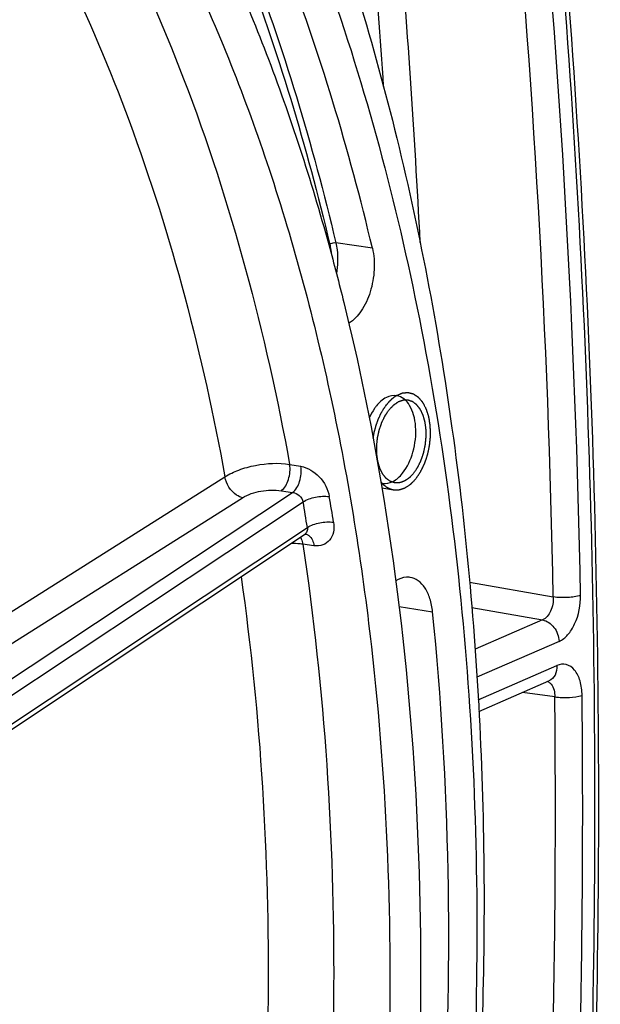
# Model space of a CAD drawing. Units: millimetres. Extents: x 0 to 594, y 0 to 420.
# Drawn here: x 314 to 320, y 64 to 74 of the extents above; entities that cross this region are included whole.
import ezdxf

# ---------------------------------------------------------------- set-up
doc = ezdxf.new("R2010")
doc.units = ezdxf.units.MM
doc.header["$LTSCALE"] = 32.67
doc.layers.get('0').update_dxf_attribs({"linetype": 'CONTINUOUS'})
doc.layers.add('SOLIDES', color=7, linetype='CONTINUOUS')

msp = doc.modelspace()

# ---------------------------------------------------------------- linework, layer by layer
at = {"color": 9, "linetype": 'CONTINUOUS'}
for p, q in [((318.037545, 71.879874), (317.665769, 71.936125)), ((318.307695, 68.242192), (318.648647, 68.189399))]:
    msp.add_line(p, q, dxfattribs=at)
at = {"color": 2, "linetype": 'CONTINUOUS'}
msp.add_line((318.250981, 69.424778), (318.13484, 69.443825), dxfattribs=at)
at = {"color": 7, "linetype": 'CONTINUOUS'}
msp.add_arc((318.162348, 69.641266), 0.150599, 256.1210416, 261.2939321, dxfattribs=at)
for points, knots in [([(314.874174, 80.510585), (315.949733, 79.12055), (317.228369, 76.647931), (318.329057, 73.048949), (318.903576, 70.013828), (319.187644, 66.801164), (319.174337, 62.335783), (318.575259, 57.836772), (317.422836, 53.477998), (316.302017, 50.36922), (314.945843, 47.480177), (313.379217, 44.868257), (311.629583, 42.585368), (309.724372, 40.677171), (307.69289, 39.185658), (306.229524, 38.475312), (305.495009, 38.212807)], [0, 0, 0, 0, 0.10980561, 0.1706572, 0.23503332, 0.30235592, 0.37186609, 0.51372547, 0.58428318, 0.6532899, 0.71989148, 0.78337152, 0.84321098, 0.89915303, 0.95126781, 1, 1, 1, 1]), ([(309.530965, 80.495183), (310.065352, 80.419231), (311.137886, 80.128234), (312.632056, 79.302309), (313.992001, 78.110079), (315.193463, 76.581484), (316.217806, 74.748506), (317.048075, 72.64675), (317.669815, 70.316705), (317.931488, 68.679781), (318.027499, 67.835018)], [0, 0, 0, 0, 0.0992125, 0.20189049, 0.31122809, 0.42941249, 0.55756272, 0.69585891, 0.84372484, 1, 1, 1, 1]), ([(314.205114, 78.466696), (314.993045, 77.619914), (316.003284, 76.098744), (317.006324, 73.83227), (317.414408, 72.572758), (317.594673, 71.916814)], [0, 0, 0, 0, 0.46687058, 0.72542209, 1, 1, 1, 1]), ([(318.037545, 71.879874), (317.801347, 72.8784), (317.23294, 74.770392), (316.39663, 76.564151), (315.922427, 77.37961)], [0, 0, 0, 0, 0.52101331, 1, 1, 1, 1]), ([(317.607314, 74.524726), (318.003409, 73.393598), (318.634001, 70.979876), (319.105708, 67.166932), (319.12721, 63.141645), (318.69751, 59.042093), (317.831486, 55.007951), (316.558436, 51.176782), (314.922298, 47.679967), (313.57134, 45.565479), (312.842449, 44.603732)], [0, 0, 0, 0, 0.11468457, 0.23773088, 0.36678913, 0.49903586, 0.63141525, 0.76086205, 0.88452386, 1, 1, 1, 1]), ([(317.594673, 71.916814), (317.648411, 71.721276), (317.857098, 70.91974), (318.023566, 70.107344), (318.127471, 69.490619)], [0, 0, 0, 0, 0.24485181, 1, 1, 1, 1]), ([(318.037545, 71.879874), (318.054212, 71.809412), (318.06433, 71.658512), (318.025145, 71.439649), (317.93995, 71.248938), (317.849011, 71.148972), (317.79861, 71.118146)], [0, 0, 0, 0, 0.25916066, 0.53309336, 0.78853864, 1, 1, 1, 1]), ([(318.285618, 70.383106), (318.250457, 70.389258), (318.166367, 70.371539), (318.106835, 70.314794), (318.079236, 70.280636)], [0, 0, 0, 0, 0.44837999, 1, 1, 1, 1]), ([(318.342772, 69.59539), (318.393241, 69.657855), (318.463959, 69.814606), (318.487198, 70.023545), (318.461515, 70.183929), (318.422034, 70.281873), (318.363685, 70.353656), (318.311139, 70.37864), (318.285618, 70.383106)], [0, 0, 0, 0, 0.27014427, 0.5613375, 0.69536911, 0.8130465, 0.91284526, 1, 1, 1, 1]), ([(318.079236, 70.280636), (318.072115, 70.271821), (318.043483, 70.23337), (318.02052, 70.190855), (318.005822, 70.157363)], [0, 0, 0, 0, 0.23654258, 1, 1, 1, 1]), ([(318.455986, 69.595537), (318.459331, 69.600433), (318.466022, 69.610226), (318.474386, 69.622466), (318.481077, 69.632259), (318.485259, 69.638379), (318.488604, 69.643276), (318.491114, 69.646946), (318.493201, 69.650013), (318.494672, 69.652144), (318.495496, 69.653386), (318.496159, 69.654247), (318.496653, 69.655379), (318.497371, 69.656794), (318.498599, 69.659315), (318.500368, 69.662892), (318.502485, 69.667194), (318.50531, 69.672928), (318.50884, 69.680095), (318.513076, 69.688696), (318.517312, 69.697297), (318.520842, 69.704464), (318.523666, 69.710199), (318.525786, 69.714498), (318.527546, 69.718086), (318.52879, 69.720586), (318.529482, 69.722033), (318.530055, 69.723066), (318.530423, 69.7243), (318.530986, 69.725874), (318.531938, 69.728662), (318.533315, 69.732628), (318.53496, 69.737395), (318.537156, 69.743747), (318.539899, 69.751689), (318.543192, 69.761219), (318.546485, 69.770749), (318.54923, 69.77869), (318.551424, 69.785043), (318.553073, 69.789807), (318.554439, 69.793782), (318.555409, 69.796554), (318.555943, 69.798154), (318.556401, 69.799311), (318.556636, 69.80063), (318.557027, 69.802332), (318.557675, 69.805337), (318.558619, 69.809616), (318.559744, 69.814756), (318.561247, 69.821608), (318.563125, 69.830174), (318.565379, 69.840453), (318.567632, 69.850731), (318.56951, 69.859297), (318.571012, 69.866149), (318.572141, 69.871289), (318.573074, 69.875572), (318.573742, 69.87857), (318.5741, 69.880283), (318.574436, 69.881568), (318.574513, 69.882852), (318.574706, 69.884565), (318.575001, 69.887562), (318.575444, 69.891844), (318.575967, 69.896982), (318.576668, 69.903834), (318.577542, 69.912397), (318.578592, 69.922674), (318.579641, 69.932951), (318.580516, 69.941515), (318.581215, 69.948366), (318.581742, 69.953504), (318.582173, 69.957785), (318.58249, 69.960784), (318.582648, 69.962494), (318.582833, 69.963788), (318.582761, 69.965036), (318.582754, 69.966716), (318.582701, 69.969648), (318.582647, 69.97384), (318.582572, 69.97887), (318.582477, 69.985576), (318.582355, 69.993959), (318.582211, 70.004019), (318.582066, 70.014078), (318.581945, 70.022461), (318.581848, 70.029167), (318.581778, 70.034198), (318.581711, 70.038386), (318.58168, 70.041326), (318.581638, 70.042994), (318.581674, 70.044278), (318.581453, 70.045434), (318.581248, 70.047019), (318.580848, 70.049772), (318.580299, 70.053717), (318.57963, 70.058446), (318.578741, 70.064752), (318.577629, 70.072635), (318.576295, 70.082094), (318.574961, 70.091553), (318.57385, 70.099436), (318.57296, 70.105742), (318.572295, 70.110473), (318.571733, 70.11441), (318.571355, 70.117177), (318.571115, 70.118741), (318.571003, 70.119961), (318.570633, 70.121003), (318.570229, 70.122456), (318.569482, 70.124968), (318.568435, 70.128572), (318.56717, 70.132891), (318.565487, 70.138651), (318.563381, 70.14585), (318.560855, 70.15449), (318.558329, 70.16313), (318.556224, 70.17033), (318.55454, 70.17609), (318.553487, 70.179689), (318.552646, 70.18257), (318.552012, 70.184726), (318.551493, 70.186537), (318.551057, 70.187955), (318.550787, 70.189101), (318.5503, 70.189934), (318.549726, 70.191154), (318.548982, 70.192641), (318.548101, 70.194441), (318.546922, 70.196837), (318.54545, 70.199833), (318.543094, 70.204625), (318.54015, 70.210616), (318.536616, 70.217805), (318.533082, 70.224993), (318.530137, 70.230984), (318.527782, 70.235777), (318.526309, 70.238772), (318.525131, 70.241168), (318.524249, 70.242967), (318.52351, 70.24446), (318.522999, 70.245516), (318.522698, 70.246103), (318.522497, 70.246588), (318.522199, 70.246904), (318.521836, 70.247385), (318.521184, 70.248198), (318.520261, 70.249374), (318.51915, 70.250779), (318.51767, 70.252654), (318.515819, 70.254998), (318.512859, 70.258749), (318.509158, 70.263436), (318.504717, 70.269062), (318.500275, 70.274687), (318.496575, 70.279375), (318.493614, 70.283125), (318.491763, 70.28547), (318.490283, 70.287344), (318.489173, 70.288752), (318.488246, 70.289919), (318.487602, 70.290748), (318.487226, 70.291204), (318.486965, 70.291596), (318.486625, 70.291796), (318.486199, 70.292129), (318.48544, 70.292682), (318.484363, 70.293489), (318.483067, 70.294449), (318.481341, 70.295732), (318.479183, 70.297335), (318.47573, 70.2999), (318.471414, 70.303107), (318.466235, 70.306954), (318.461055, 70.310802), (318.456739, 70.314009), (318.453286, 70.316574), (318.451128, 70.318177), (318.449402, 70.319459), (318.448107, 70.320423), (318.447027, 70.321219), (318.446274, 70.321789), (318.445838, 70.322096), (318.445529, 70.322379), (318.44515, 70.322457), (318.444669, 70.322633), (318.443817, 70.322907), (318.442605, 70.323316), (318.441148, 70.3238), (318.439206, 70.324447), (318.436778, 70.325255), (318.432894, 70.326548), (318.428039, 70.328164), (318.422213, 70.330104), (318.416387, 70.332044), (318.411532, 70.33366), (318.407648, 70.334953), (318.40522, 70.335762), (318.403278, 70.336408), (318.401822, 70.336894), (318.400607, 70.337293), (318.399759, 70.337586), (318.399272, 70.337732), (318.398913, 70.3379), (318.39853, 70.337846), (318.398027, 70.337852), (318.397144, 70.337827), (318.395885, 70.337809), (318.394373, 70.33778), (318.392358, 70.337744), (318.389838, 70.337698), (318.385807, 70.337625), (318.380767, 70.337533), (318.37472, 70.337423), (318.368673, 70.337313), (318.363634, 70.337221), (318.359602, 70.337148), (318.357083, 70.337102), (318.355067, 70.337065), (318.353555, 70.337039), (318.352295, 70.337011), (318.351414, 70.337004), (318.350909, 70.33698), (318.350533, 70.337019), (318.350148, 70.336842), (318.349637, 70.336681), (318.348742, 70.336365), (318.347464, 70.335932), (318.34593, 70.335405), (318.343885, 70.334704), (318.341328, 70.333827), (318.337238, 70.332424), (318.332124, 70.330671), (318.325989, 70.328567), (318.319853, 70.326463), (318.31474, 70.32471), (318.310649, 70.323307), (318.308092, 70.322431), (318.306047, 70.321729), (318.304513, 70.321204), (318.303235, 70.320761), (318.30234, 70.320463), (318.30183, 70.320274), (318.301443, 70.320185), (318.301072, 70.319891), (318.300571, 70.31957), (318.299698, 70.318975), (318.29845, 70.318143), (318.296952, 70.317137), (318.294955, 70.315799), (318.292459, 70.314124), (318.288465, 70.311446), (318.283473, 70.308098), (318.277482, 70.30408), (318.271491, 70.300062), (318.266499, 70.296714), (318.262505, 70.294035), (318.260009, 70.292361), (318.258012, 70.291022), (318.256514, 70.290019), (318.255267, 70.289177), (318.254392, 70.288599), (318.253895, 70.288251), (318.253514, 70.288042), (318.253163, 70.287631), (318.252685, 70.287154), (318.251853, 70.286285), (318.250662, 70.285061), (318.249234, 70.283586), (318.24733, 70.281621), (318.244949, 70.279164), (318.24114, 70.275233), (318.236379, 70.270319), (318.230666, 70.264422), (318.224953, 70.258526), (318.217335, 70.250664), (318.211622, 70.244767), (318.207813, 70.240836)], [0, 0, 0, 0, 0.015625, 0.03125, 0.0390625, 0.046875, 0.05078125, 0.0546875, 0.05859375, 0.06054688, 0.06152344, 0.0625, 0.06347656, 0.06445312, 0.06640625, 0.0703125, 0.07421875, 0.078125, 0.0859375, 0.09375, 0.1015625, 0.109375, 0.11328125, 0.1171875, 0.12109375, 0.12304688, 0.12402344, 0.125, 0.12597656, 0.12695312, 0.12890625, 0.1328125, 0.13671875, 0.140625, 0.1484375, 0.15625, 0.1640625, 0.171875, 0.17578125, 0.1796875, 0.18359375, 0.18554688, 0.18652344, 0.1875, 0.18847656, 0.18945312, 0.19140625, 0.1953125, 0.19921875, 0.203125, 0.2109375, 0.21875, 0.2265625, 0.234375, 0.23828125, 0.2421875, 0.24609375, 0.24804688, 0.24902344, 0.25, 0.25097656, 0.25195312, 0.25390625, 0.2578125, 0.26171875, 0.265625, 0.2734375, 0.28125, 0.2890625, 0.296875, 0.30078125, 0.3046875, 0.30859375, 0.31054688, 0.31152344, 0.3125, 0.31347656, 0.31445312, 0.31640625, 0.3203125, 0.32421875, 0.328125, 0.3359375, 0.34375, 0.3515625, 0.359375, 0.36328125, 0.3671875, 0.37109375, 0.37304688, 0.37402344, 0.375, 0.37597656, 0.37695312, 0.37890625, 0.3828125, 0.38671875, 0.390625, 0.3984375, 0.40625, 0.4140625, 0.421875, 0.42578125, 0.4296875, 0.43359375, 0.43554688, 0.43652344, 0.4375, 0.43847656, 0.43945312, 0.44140625, 0.4453125, 0.44921875, 0.453125, 0.4609375, 0.46875, 0.4765625, 0.484375, 0.48828125, 0.4921875, 0.49414062, 0.49609375, 0.49804688, 0.49902344, 0.5, 0.50097656, 0.50195312, 0.50390625, 0.50585938, 0.5078125, 0.51171875, 0.515625, 0.5234375, 0.53125, 0.5390625, 0.546875, 0.55078125, 0.5546875, 0.55664062, 0.55859375, 0.56054688, 0.56152344, 0.56201172, 0.5625, 0.56298828, 0.56347656, 0.56445312, 0.56640625, 0.56835938, 0.5703125, 0.57421875, 0.578125, 0.5859375, 0.59375, 0.6015625, 0.609375, 0.61328125, 0.6171875, 0.61914062, 0.62109375, 0.62304688, 0.62402344, 0.62451172, 0.625, 0.62548828, 0.62597656, 0.62695312, 0.62890625, 0.63085938, 0.6328125, 0.63671875, 0.640625, 0.6484375, 0.65625, 0.6640625, 0.671875, 0.67578125, 0.6796875, 0.68164062, 0.68359375, 0.68554688, 0.68652344, 0.68701172, 0.6875, 0.68798828, 0.68847656, 0.68945312, 0.69140625, 0.69335938, 0.6953125, 0.69921875, 0.703125, 0.7109375, 0.71875, 0.7265625, 0.734375, 0.73828125, 0.7421875, 0.74414062, 0.74609375, 0.74804688, 0.74902344, 0.74951172, 0.75, 0.75048828, 0.75097656, 0.75195312, 0.75390625, 0.75585938, 0.7578125, 0.76171875, 0.765625, 0.7734375, 0.78125, 0.7890625, 0.796875, 0.80078125, 0.8046875, 0.80664062, 0.80859375, 0.81054688, 0.81152344, 0.81201172, 0.8125, 0.81298828, 0.81347656, 0.81445312, 0.81640625, 0.81835938, 0.8203125, 0.82421875, 0.828125, 0.8359375, 0.84375, 0.8515625, 0.859375, 0.86328125, 0.8671875, 0.86914062, 0.87109375, 0.87304688, 0.87402344, 0.87451172, 0.875, 0.87548828, 0.87597656, 0.87695312, 0.87890625, 0.88085938, 0.8828125, 0.88671875, 0.890625, 0.8984375, 0.90625, 0.9140625, 0.921875, 0.92578125, 0.9296875, 0.93164062, 0.93359375, 0.93554688, 0.93652344, 0.93701172, 0.9375, 0.93798828, 0.93847656, 0.93945312, 0.94140625, 0.94335938, 0.9453125, 0.94921875, 0.953125, 0.9609375, 0.96875, 0.9765625, 0.984375, 1, 1, 1, 1]), ([(318.455986, 69.595537), (318.452246, 69.591665), (318.446638, 69.585856), (318.439159, 69.578112), (318.43355, 69.572304), (318.427941, 69.566496), (318.423267, 69.561655), (318.419528, 69.557783), (318.417191, 69.555363), (318.415321, 69.553427), (318.413919, 69.551974), (318.412749, 69.550768), (318.411933, 69.549913), (318.411463, 69.549442), (318.411121, 69.549039), (318.410738, 69.548826), (318.410242, 69.548475), (318.409367, 69.547893), (318.408121, 69.547044), (318.406624, 69.546033), (318.404629, 69.544682), (318.402135, 69.542995), (318.398144, 69.540294), (318.393156, 69.536918), (318.38717, 69.532868), (318.381184, 69.528817), (318.376195, 69.525441), (318.372204, 69.522741), (318.36971, 69.521053), (318.367715, 69.519703), (318.366218, 69.518688), (318.364971, 69.51785), (318.364099, 69.51725), (318.363599, 69.516927), (318.363228, 69.51663), (318.362841, 69.51654), (318.362331, 69.516347), (318.361435, 69.516044), (318.360158, 69.515594), (318.358624, 69.51506), (318.356579, 69.514347), (318.354022, 69.513456), (318.349932, 69.51203), (318.344819, 69.510247), (318.338684, 69.508108), (318.332549, 69.505969), (318.327436, 69.504186), (318.323346, 69.50276), (318.32079, 69.501869), (318.318745, 69.501156), (318.317211, 69.50062), (318.315933, 69.500179), (318.315038, 69.499858), (318.314526, 69.499695), (318.314144, 69.499516), (318.313758, 69.499553), (318.313245, 69.499527), (318.312347, 69.499518), (318.311065, 69.499485), (318.309526, 69.499454), (318.307474, 69.49941), (318.304908, 69.499356), (318.300804, 69.49927), (318.295673, 69.499161), (318.289517, 69.499031), (318.28336, 69.498901), (318.27823, 69.498792), (318.274125, 69.498705), (318.27156, 69.498651), (318.269508, 69.498608), (318.267969, 69.498574), (318.266687, 69.498552), (318.265787, 69.498524), (318.265277, 69.498528), (318.264883, 69.498474), (318.264535, 69.498637), (318.264054, 69.49878), (318.263221, 69.499065), (318.262026, 69.499453), (318.260595, 69.499926), (318.258685, 69.500555), (318.256298, 69.501342), (318.25248, 69.502601), (318.247706, 69.504174), (318.241978, 69.506063), (318.23625, 69.507951), (318.231477, 69.509524), (318.227658, 69.510783), (318.225271, 69.51157), (318.223362, 69.512199), (318.22193, 69.51267), (318.220738, 69.513068), (318.2199, 69.513335), (318.219427, 69.513506), (318.219056, 69.513581), (318.218744, 69.513863), (318.218308, 69.514166), (318.217553, 69.514732), (318.21647, 69.515521), (318.215173, 69.516476), (318.213443, 69.517747), (318.21128, 69.519337), (318.207819, 69.52188), (318.203494, 69.525059), (318.198303, 69.528873), (318.193112, 69.532687), (318.188786, 69.535866), (318.185326, 69.538409), (318.183163, 69.539998), (318.181433, 69.54127), (318.180134, 69.542222), (318.179055, 69.543021), (318.178295, 69.54357), (318.177867, 69.543901), (318.177526, 69.544099), (318.177264, 69.544489), (318.176888, 69.544942), (318.176241, 69.545766), (318.175311, 69.546927), (318.174198, 69.548327), (318.172712, 69.550192), (318.170856, 69.552524), (318.167885, 69.556254), (318.164172, 69.560917), (318.159716, 69.566512), (318.15526, 69.572107), (318.151547, 69.57677), (318.148576, 69.580501), (318.14672, 69.582832), (318.145234, 69.584697), (318.14412, 69.586095), (318.143194, 69.587265), (318.14254, 69.588073), (318.142175, 69.588552), (318.141877, 69.588863), (318.141671, 69.589358), (318.141364, 69.589954), (318.140842, 69.591027), (318.140089, 69.592544), (318.139188, 69.594372), (318.137986, 69.596806), (318.136484, 69.599849), (318.13408, 69.604718), (318.131076, 69.610805), (318.12747, 69.618109), (318.123865, 69.625413), (318.12086, 69.631499), (318.118457, 69.636369), (318.116652, 69.640018), (318.115156, 69.643068), (318.114094, 69.645187), (318.113509, 69.646422), (318.113008, 69.647282), (318.112747, 69.648395), (318.112315, 69.64979), (318.111599, 69.652274), (318.110555, 69.655801), (318.109311, 69.660042), (318.107649, 69.665694), (318.105573, 69.672759), (318.103081, 69.681238), (318.10059, 69.689716), (318.098513, 69.696782), (318.096852, 69.702435), (318.095605, 69.706672), (318.094572, 69.71021), (318.093835, 69.712674), (318.093437, 69.714101), (318.093073, 69.715117), (318.092956, 69.716342), (318.092713, 69.717902), (318.092328, 69.720665), (318.091758, 69.724596), (318.091083, 69.72932), (318.090179, 69.735616), (318.08905, 69.743488), (318.087695, 69.752933), (318.08634, 69.762378), (318.085211, 69.770249), (318.084308, 69.776546), (318.083629, 69.781268), (318.083071, 69.785206), (318.082665, 69.787956), (318.082456, 69.789539), (318.082233, 69.790692), (318.082266, 69.791976), (318.082221, 69.793642), (318.082183, 69.79658), (318.082108, 69.800765), (318.082027, 69.805792), (318.081915, 69.812493), (318.081777, 69.82087), (318.081611, 69.830922), (318.081444, 69.840974), (318.081305, 69.849351), (318.081195, 69.856053), (318.08111, 69.861078), (318.081047, 69.865269), (318.080987, 69.868197), (318.080978, 69.869878), (318.080901, 69.871116), (318.081089, 69.872442), (318.081247, 69.874179), (318.081567, 69.877234), (318.082001, 69.88159), (318.082532, 69.88682), (318.083237, 69.893793), (318.084118, 69.902509), (318.085176, 69.912968), (318.086233, 69.923427), (318.087114, 69.932144), (318.08782, 69.939116), (318.088347, 69.944346), (318.088794, 69.948703), (318.089091, 69.951757), (318.089285, 69.953495), (318.089365, 69.954818), (318.089692, 69.956065), (318.090043, 69.957754), (318.090696, 69.960697), (318.091609, 69.964908), (318.092713, 69.969959), (318.094182, 69.976694), (318.096019, 69.985112), (318.098223, 69.995214), (318.100427, 70.005317), (318.102264, 70.013735), (318.103734, 70.02047), (318.104834, 70.025522), (318.105758, 70.029728), (318.106391, 70.03268), (318.106774, 70.034355), (318.107001, 70.035644), (318.107459, 70.036811), (318.107989, 70.03841), (318.108954, 70.041188), (318.110313, 70.045167), (318.111952, 70.049938), (318.114135, 70.0563), (318.116864, 70.064253), (318.120139, 70.073796), (318.123414, 70.083339), (318.126143, 70.091292), (318.128326, 70.097654), (318.129962, 70.102427), (318.131332, 70.106398), (318.132278, 70.10919), (318.132838, 70.110767), (318.133204, 70.112002), (318.133775, 70.113037), (318.134464, 70.114488), (318.135704, 70.116994), (318.137458, 70.12059), (318.13957, 70.124899), (318.142383, 70.130646), (318.1459, 70.13783), (318.150121, 70.146451), (318.154342, 70.155071), (318.157859, 70.162255), (318.160673, 70.168001), (318.162782, 70.172313), (318.164545, 70.1759), (318.165768, 70.178424), (318.166484, 70.179844), (318.166972, 70.180973), (318.16765, 70.181858), (318.168487, 70.183123), (318.169983, 70.185296), (318.172104, 70.188422), (318.174656, 70.192164), (318.178056, 70.197157), (318.182307, 70.203396), (318.189109, 70.21338), (318.197611, 70.22586), (318.204412, 70.235844), (318.207813, 70.240836)], [0, 0, 0, 0, 0.015625, 0.0234375, 0.03125, 0.0390625, 0.046875, 0.05078125, 0.0546875, 0.05664062, 0.05859375, 0.06054688, 0.06152344, 0.06201172, 0.0625, 0.06298828, 0.06347656, 0.06445312, 0.06640625, 0.06835938, 0.0703125, 0.07421875, 0.078125, 0.0859375, 0.09375, 0.1015625, 0.109375, 0.11328125, 0.1171875, 0.11914062, 0.12109375, 0.12304688, 0.12402344, 0.12451172, 0.125, 0.12548828, 0.12597656, 0.12695312, 0.12890625, 0.13085938, 0.1328125, 0.13671875, 0.140625, 0.1484375, 0.15625, 0.1640625, 0.171875, 0.17578125, 0.1796875, 0.18164062, 0.18359375, 0.18554688, 0.18652344, 0.18701172, 0.1875, 0.18798828, 0.18847656, 0.18945312, 0.19140625, 0.19335938, 0.1953125, 0.19921875, 0.203125, 0.2109375, 0.21875, 0.2265625, 0.234375, 0.23828125, 0.2421875, 0.24414062, 0.24609375, 0.24804688, 0.24902344, 0.24951172, 0.25, 0.25048828, 0.25097656, 0.25195312, 0.25390625, 0.25585938, 0.2578125, 0.26171875, 0.265625, 0.2734375, 0.28125, 0.2890625, 0.296875, 0.30078125, 0.3046875, 0.30664062, 0.30859375, 0.31054688, 0.31152344, 0.31201172, 0.3125, 0.31298828, 0.31347656, 0.31445312, 0.31640625, 0.31835938, 0.3203125, 0.32421875, 0.328125, 0.3359375, 0.34375, 0.3515625, 0.359375, 0.36328125, 0.3671875, 0.36914062, 0.37109375, 0.37304688, 0.37402344, 0.37451172, 0.375, 0.37548828, 0.37597656, 0.37695312, 0.37890625, 0.38085938, 0.3828125, 0.38671875, 0.390625, 0.3984375, 0.40625, 0.4140625, 0.421875, 0.42578125, 0.4296875, 0.43164062, 0.43359375, 0.43554688, 0.43652344, 0.43701172, 0.4375, 0.43798828, 0.43847656, 0.43945312, 0.44140625, 0.44335938, 0.4453125, 0.44921875, 0.453125, 0.4609375, 0.46875, 0.4765625, 0.484375, 0.48828125, 0.4921875, 0.49609375, 0.49804688, 0.49902344, 0.5, 0.50097656, 0.50195312, 0.50390625, 0.5078125, 0.51171875, 0.515625, 0.5234375, 0.53125, 0.5390625, 0.546875, 0.55078125, 0.5546875, 0.55859375, 0.56054688, 0.56152344, 0.5625, 0.56347656, 0.56445312, 0.56640625, 0.5703125, 0.57421875, 0.578125, 0.5859375, 0.59375, 0.6015625, 0.609375, 0.61328125, 0.6171875, 0.62109375, 0.62304688, 0.62402344, 0.625, 0.62597656, 0.62695312, 0.62890625, 0.6328125, 0.63671875, 0.640625, 0.6484375, 0.65625, 0.6640625, 0.671875, 0.67578125, 0.6796875, 0.68359375, 0.68554688, 0.68652344, 0.6875, 0.68847656, 0.68945312, 0.69140625, 0.6953125, 0.69921875, 0.703125, 0.7109375, 0.71875, 0.7265625, 0.734375, 0.73828125, 0.7421875, 0.74609375, 0.74804688, 0.74902344, 0.75, 0.75097656, 0.75195312, 0.75390625, 0.7578125, 0.76171875, 0.765625, 0.7734375, 0.78125, 0.7890625, 0.796875, 0.80078125, 0.8046875, 0.80859375, 0.81054688, 0.81152344, 0.8125, 0.81347656, 0.81445312, 0.81640625, 0.8203125, 0.82421875, 0.828125, 0.8359375, 0.84375, 0.8515625, 0.859375, 0.86328125, 0.8671875, 0.87109375, 0.87304688, 0.87402344, 0.875, 0.87597656, 0.87695312, 0.87890625, 0.8828125, 0.88671875, 0.890625, 0.8984375, 0.90625, 0.9140625, 0.921875, 0.92578125, 0.9296875, 0.93359375, 0.93554688, 0.93652344, 0.9375, 0.93847656, 0.93945312, 0.94140625, 0.9453125, 0.94921875, 0.953125, 0.9609375, 0.96875, 0.984375, 1, 1, 1, 1]), ([(318.139552, 69.492402), (318.174416, 69.487066), (318.256916, 69.505717), (318.315545, 69.561693), (318.342772, 69.59539)], [0, 0, 0, 0, 0.44876502, 1, 1, 1, 1]), ([(318.127471, 69.490619), (318.408676, 67.82154), (318.66275, 64.343239), (318.222955, 59.097298), (317.007441, 53.968173), (315.683164, 50.732093), (314.896378, 49.225716)], [0, 0, 0, 0, 0.24371659, 0.4993324, 0.75529433, 1, 1, 1, 1]), ([(318.419341, 68.539231), (318.407545, 68.540908), (318.356948, 68.543025), (318.307116, 68.52379), (318.274675, 68.503231)], [0, 0, 0, 0, 0.23676955, 1, 1, 1, 1]), ([(318.648647, 68.189399), (318.644094, 68.234629), (318.628096, 68.319051), (318.579717, 68.429226), (318.510067, 68.508796), (318.448871, 68.535033), (318.419341, 68.539231)], [0, 0, 0, 0, 0.30531226, 0.57252808, 0.79967682, 1, 1, 1, 1]), ([(318.615172, 61.117989), (318.67747, 61.716941), (318.864666, 64.069027), (318.824613, 66.441008), (318.648647, 68.189399)], [0, 0, 0, 0, 0.25522662, 1, 1, 1, 1]), ([(318.027499, 67.835018), (318.188273, 66.42042), (318.297824, 63.513702), (317.884306, 59.148607), (316.9183, 54.866706), (315.90931, 52.131656), (315.316152, 50.832018)], [0, 0, 0, 0, 0.24539259, 0.49943265, 0.75376383, 1, 1, 1, 1])]:
    msp.add_open_spline(points, degree=3, knots=knots, dxfattribs=at)
at = {"color": 2, "linetype": 'CONTINUOUS'}
for points, knots in [([(318.282391, 70.383644), (318.280365, 70.382366), (318.276312, 70.37981), (318.271751, 70.376928), (318.268713, 70.375017), (318.267442, 70.374205), (318.266439, 70.373593), (318.265386, 70.372843), (318.26352, 70.371468), (318.260867, 70.369536), (318.25768, 70.367203), (318.254488, 70.364877), (318.251847, 70.362928), (318.249691, 70.361392), (318.247693, 70.35977), (318.24525, 70.357711), (318.242295, 70.355256), (318.239345, 70.352792), (318.236889, 70.350755), (318.234916, 70.34909), (318.233462, 70.347938), (318.231905, 70.346416), (318.229864, 70.344516), (318.226276, 70.341132), (318.222186, 70.337278), (318.218596, 70.333929), (318.216559, 70.331968), (318.214572, 70.329825), (318.212071, 70.327207), (318.208076, 70.322988), (318.204598, 70.31928), (318.201575, 70.316152), (318.199659, 70.313947), (318.196352, 70.31003), (318.191603, 70.304465), (318.187812, 70.300004), (318.185916, 70.297774)], [0, 0, 0, 0, 0.0625, 0.125, 0.140625, 0.15625, 0.1640625, 0.171875, 0.1875, 0.21875, 0.25, 0.28125, 0.3125, 0.328125, 0.34375, 0.375, 0.40625, 0.4375, 0.46875, 0.484375, 0.5, 0.515625, 0.53125, 0.5625, 0.625, 0.65625, 0.671875, 0.6875, 0.71875, 0.75, 0.8125, 0.828125, 0.84375, 0.875, 0.9375, 1, 1, 1, 1]), ([(318.477883, 69.538599), (318.481384, 69.543737), (318.488386, 69.554015), (318.497138, 69.566862), (318.504139, 69.57714), (318.509391, 69.584848), (318.513767, 69.591271), (318.517267, 69.59641), (318.519894, 69.600263), (318.522079, 69.60348), (318.523836, 69.606038), (318.524912, 69.607673), (318.525825, 69.608898), (318.526546, 69.610427), (318.527842, 69.61305), (318.529677, 69.616826), (318.531885, 69.621344), (318.534827, 69.627373), (318.538506, 69.634908), (318.54292, 69.64395), (318.547334, 69.652993), (318.551748, 69.662035), (318.555426, 69.66957), (318.558369, 69.675598), (318.560577, 69.680119), (318.562781, 69.684643), (318.564444, 69.688025), (318.565537, 69.690297), (318.566306, 69.691772), (318.566969, 69.693903), (318.567834, 69.696394), (318.568963, 69.699738), (318.570383, 69.703911), (318.572651, 69.710591), (318.575487, 69.718941), (318.580024, 69.7323), (318.58456, 69.745659), (318.589097, 69.759018), (318.591932, 69.767368), (318.594202, 69.774047), (318.595617, 69.778223), (318.596614, 69.781144), (318.597104, 69.782608), (318.597397, 69.783438), (318.597643, 69.784781), (318.598094, 69.786755), (318.598834, 69.790295), (318.59978, 69.794709), (318.601283, 69.801778), (318.603165, 69.810612), (318.605421, 69.821213), (318.607678, 69.831815), (318.609935, 69.842416), (318.612193, 69.853017), (318.614072, 69.861852), (318.615579, 69.868919), (318.616513, 69.873337), (318.617279, 69.876869), (318.617672, 69.878861), (318.617993, 69.880181), (318.618068, 69.881079), (318.618224, 69.882649), (318.618517, 69.885789), (318.618946, 69.890274), (318.619626, 69.897451), (318.620479, 69.906421), (318.621841, 69.920775), (318.623546, 69.938716), (318.625078, 69.954864), (318.626102, 69.965629), (318.626525, 69.970114), (318.626872, 69.973703), (318.627108, 69.976393), (318.62738, 69.978639), (318.627293, 69.980417), (318.62724, 69.983089), (318.627128, 69.987094), (318.626954, 69.994217), (318.626728, 70.003119), (318.62646, 70.013803), (318.626191, 70.024486), (318.625923, 70.035169), (318.625654, 70.045852), (318.62543, 70.054755), (318.625252, 70.061877), (318.625115, 70.067217), (318.62501, 70.071674), (318.624919, 70.074781), (318.624895, 70.076576), (318.624582, 70.078172), (318.624289, 70.080235), (318.623765, 70.083499), (318.623128, 70.087591), (318.622357, 70.092496), (318.621331, 70.099039), (318.619534, 70.110487), (318.617482, 70.12357), (318.615429, 70.136654), (318.614146, 70.144832), (318.613119, 70.151373), (318.612351, 70.156281), (318.611703, 70.160364), (318.611265, 70.163236), (318.610991, 70.164856), (318.610853, 70.166131), (318.610456, 70.167175), (318.610016, 70.168648), (318.609205, 70.171188), (318.608068, 70.174837), (318.606695, 70.179206), (318.604866, 70.185036), (318.60258, 70.192321), (318.598922, 70.203978), (318.595264, 70.215635), (318.592064, 70.225836), (318.590235, 70.231664), (318.588865, 70.236037), (318.587717, 70.239674), (318.586812, 70.2426), (318.586216, 70.244391), (318.585808, 70.245912), (318.58515, 70.247109), (318.584042, 70.249261), (318.582436, 70.252306), (318.580519, 70.255973), (318.577959, 70.260858), (318.573481, 70.269407), (318.568362, 70.279178), (318.563244, 70.288949), (318.560045, 70.295055), (318.557486, 70.299941), (318.555566, 70.303604), (318.553967, 70.306659), (318.552686, 70.309099), (318.55189, 70.310632), (318.551243, 70.31184), (318.550634, 70.313118), (318.549595, 70.314212), (318.548413, 70.315643), (318.546814, 70.317509), (318.544824, 70.319857), (318.541634, 70.323604), (318.537649, 70.328292), (318.531272, 70.33579), (318.524895, 70.343289), (318.519315, 70.34985), (318.516127, 70.3536), (318.513735, 70.356412), (318.511344, 70.359225), (318.50935, 70.361564), (318.507958, 70.363212), (318.507256, 70.364022), (318.506864, 70.364507), (318.506386, 70.364771), (318.505817, 70.365178), (318.504891, 70.365786), (318.503739, 70.36656), (318.502354, 70.367484), (318.500508, 70.368717), (318.497277, 70.370874), (318.492662, 70.373956), (318.487124, 70.377654), (318.481586, 70.381352), (318.476048, 70.38505), (318.47051, 70.388748), (318.465895, 70.39183), (318.462665, 70.393987), (318.460819, 70.395219), (318.459435, 70.396145), (318.45828, 70.396911), (318.457359, 70.397537), (318.456775, 70.397899), (318.456328, 70.398254), (318.455808, 70.398373), (318.454909, 70.398622), (318.453103, 70.399092), (318.450527, 70.399777), (318.447434, 70.400594), (318.444342, 70.401412), (318.440219, 70.402503), (318.433004, 70.404411), (318.424757, 70.406592), (318.416511, 70.408774), (318.411357, 70.410136), (318.407234, 70.411228), (318.404657, 70.411905), (318.402596, 70.41246), (318.401047, 70.412838), (318.399767, 70.413278), (318.398699, 70.413114), (318.397638, 70.413041), (318.396309, 70.412918), (318.394184, 70.412739), (318.391528, 70.412509), (318.388341, 70.412236), (318.384091, 70.411871), (318.378778, 70.411415), (318.372404, 70.410868), (318.366029, 70.410321), (318.359654, 70.409773), (318.354342, 70.409317), (318.350092, 70.408952), (318.346905, 70.40868), (318.344514, 70.408471), (318.34292, 70.408338), (318.342123, 70.408262), (318.341328, 70.408225), (318.340517, 70.407809), (318.339711, 70.407494), (318.338634, 70.40704), (318.33675, 70.40626), (318.334059, 70.405138), (318.33083, 70.403796), (318.326524, 70.402004), (318.321142, 70.399765), (318.314684, 70.397079), (318.306072, 70.393496), (318.295308, 70.389018), (318.286697, 70.385436), (318.282391, 70.383644)], [0, 0, 0, 0, 0.015625, 0.03125, 0.0390625, 0.046875, 0.0546875, 0.05859375, 0.0625, 0.06640625, 0.06835938, 0.0703125, 0.07128906, 0.07226562, 0.07421875, 0.078125, 0.08203125, 0.0859375, 0.09375, 0.1015625, 0.109375, 0.1171875, 0.125, 0.12890625, 0.1328125, 0.13671875, 0.140625, 0.14160156, 0.14257812, 0.14453125, 0.14648438, 0.1484375, 0.15234375, 0.15625, 0.1640625, 0.171875, 0.1875, 0.1953125, 0.203125, 0.20703125, 0.2109375, 0.21289062, 0.21386719, 0.21435547, 0.21484375, 0.21679688, 0.21875, 0.22265625, 0.2265625, 0.234375, 0.2421875, 0.25, 0.2578125, 0.265625, 0.2734375, 0.27734375, 0.28125, 0.28320312, 0.28515625, 0.28564453, 0.28613281, 0.28710938, 0.2890625, 0.29296875, 0.296875, 0.3046875, 0.3125, 0.328125, 0.34375, 0.34765625, 0.3515625, 0.35351562, 0.35546875, 0.35742188, 0.35839844, 0.359375, 0.36328125, 0.3671875, 0.375, 0.3828125, 0.390625, 0.3984375, 0.40625, 0.4140625, 0.41796875, 0.421875, 0.42578125, 0.42773438, 0.42871094, 0.4296875, 0.43164062, 0.43359375, 0.4375, 0.44140625, 0.4453125, 0.453125, 0.46875, 0.4765625, 0.484375, 0.48828125, 0.4921875, 0.49609375, 0.49804688, 0.49902344, 0.5, 0.50097656, 0.50195312, 0.50390625, 0.5078125, 0.51171875, 0.515625, 0.5234375, 0.53125, 0.546875, 0.5546875, 0.55859375, 0.5625, 0.56640625, 0.56835938, 0.5703125, 0.57128906, 0.57226562, 0.57421875, 0.578125, 0.58203125, 0.5859375, 0.59375, 0.609375, 0.6171875, 0.625, 0.62890625, 0.6328125, 0.63671875, 0.63867188, 0.640625, 0.64160156, 0.64257812, 0.64453125, 0.64648438, 0.6484375, 0.65234375, 0.65625, 0.6640625, 0.671875, 0.6875, 0.6953125, 0.69921875, 0.703125, 0.70703125, 0.7109375, 0.71289062, 0.71386719, 0.71435547, 0.71484375, 0.71582031, 0.71679688, 0.71875, 0.72070312, 0.72265625, 0.7265625, 0.734375, 0.7421875, 0.75, 0.7578125, 0.765625, 0.7734375, 0.77734375, 0.77929688, 0.78125, 0.78320312, 0.78417969, 0.78515625, 0.78564453, 0.78613281, 0.78710938, 0.7890625, 0.79296875, 0.796875, 0.80078125, 0.8046875, 0.8125, 0.828125, 0.8359375, 0.84375, 0.84765625, 0.8515625, 0.85351562, 0.85546875, 0.85742188, 0.85839844, 0.859375, 0.86132812, 0.86328125, 0.8671875, 0.87109375, 0.875, 0.8828125, 0.890625, 0.8984375, 0.90625, 0.9140625, 0.91796875, 0.921875, 0.92578125, 0.92675781, 0.92773438, 0.92871094, 0.9296875, 0.93066406, 0.93164062, 0.93359375, 0.9375, 0.94140625, 0.9453125, 0.953125, 0.9609375, 0.96875, 0.984375, 1, 1, 1, 1]), ([(318.045259, 69.952499), (318.046793, 69.960635), (318.049095, 69.97284), (318.052162, 69.989112), (318.054082, 69.999282), (318.055612, 70.007419), (318.056581, 70.012501), (318.057234, 70.016067), (318.057647, 70.01809), (318.058211, 70.020059), (318.058864, 70.022539), (318.060474, 70.028474), (318.062872, 70.037384), (318.06608, 70.04926), (318.069282, 70.061137), (318.071692, 70.070043), (318.073286, 70.075984), (318.07397, 70.078454), (318.074472, 70.080442), (318.075135, 70.082388), (318.076371, 70.085775), (318.078098, 70.090624), (318.080882, 70.098376), (318.084355, 70.108068), (318.087831, 70.11776), (318.090611, 70.125513), (318.092695, 70.13133), (318.094436, 70.13617), (318.095646, 70.139572), (318.096351, 70.141495), (318.096841, 70.142996), (318.097478, 70.144271), (318.098276, 70.146051), (318.099696, 70.149128), (318.101713, 70.153543), (318.104138, 70.158833), (318.10737, 70.165889), (318.11141, 70.174709), (318.115451, 70.183527), (318.11868, 70.190586), (318.120708, 70.194986), (318.122108, 70.198091), (318.122939, 70.199825), (318.123884, 70.201404), (318.125027, 70.203431), (318.126877, 70.206644), (318.129182, 70.21067), (318.132875, 70.217107), (318.137488, 70.225155), (318.142103, 70.233202), (318.145794, 70.239641), (318.148103, 70.243662), (318.149944, 70.246887), (318.15111, 70.248885), (318.152008, 70.250523), (318.153034, 70.252016), (318.154891, 70.254561), (318.157512, 70.258233), (318.161723, 70.264087), (318.166981, 70.271412), (318.175397, 70.283128), (318.181708, 70.291916), (318.185916, 70.297774)], [0, 0, 0, 0, 0.0625, 0.09375, 0.125, 0.140625, 0.15625, 0.1640625, 0.16796875, 0.171875, 0.1796875, 0.1875, 0.21875, 0.25, 0.28125, 0.3125, 0.3203125, 0.328125, 0.33203125, 0.3359375, 0.34375, 0.359375, 0.375, 0.40625, 0.4375, 0.453125, 0.46875, 0.484375, 0.4921875, 0.49609375, 0.5, 0.50390625, 0.5078125, 0.515625, 0.53125, 0.546875, 0.5625, 0.59375, 0.625, 0.640625, 0.65625, 0.6640625, 0.66796875, 0.671875, 0.6796875, 0.6875, 0.703125, 0.71875, 0.75, 0.78125, 0.796875, 0.8125, 0.8203125, 0.828125, 0.83203125, 0.8359375, 0.84375, 0.859375, 0.875, 0.90625, 0.9375, 1, 1, 1, 1]), ([(318.136319, 69.492918), (318.136125, 69.493141), (318.135741, 69.493586), (318.135251, 69.494153), (318.134924, 69.494529), (318.134712, 69.494776), (318.134406, 69.495139), (318.134056, 69.495552), (318.133477, 69.496237), (318.132758, 69.497081), (318.1319, 69.498116), (318.131192, 69.498978), (318.130688, 69.499589), (318.130411, 69.499925), (318.130171, 69.500215), (318.130056, 69.500359), (318.129859, 69.500603), (318.129536, 69.501005), (318.129151, 69.501482), (318.128833, 69.501876), (318.128626, 69.502133), (318.128328, 69.502513), (318.127987, 69.502944), (318.127421, 69.503663), (318.126736, 69.504525), (318.125538, 69.506077), (318.12462, 69.507275), (318.124012, 69.508066)], [0, 0, 0, 0, 0.0625, 0.125, 0.15625, 0.171875, 0.1875, 0.21875, 0.25, 0.3125, 0.375, 0.4375, 0.46875, 0.484375, 0.5, 0.515625, 0.53125, 0.5625, 0.625, 0.65625, 0.671875, 0.6875, 0.71875, 0.75, 0.8125, 0.875, 1, 1, 1, 1]), ([(318.477883, 69.538599), (318.470916, 69.531456), (318.460466, 69.520741), (318.448273, 69.508241), (318.441306, 69.501098), (318.436081, 69.495741), (318.431726, 69.491277), (318.428243, 69.487705), (318.426065, 69.485475), (318.424324, 69.483685), (318.423233, 69.482579), (318.422475, 69.48178), (318.422034, 69.481362), (318.421563, 69.481088), (318.420984, 69.480696), (318.419587, 69.479797), (318.417494, 69.478431), (318.414702, 69.47662), (318.411911, 69.474806), (318.408189, 69.472389), (318.401676, 69.468157), (318.392371, 69.462113), (318.383066, 69.456068), (318.376552, 69.451837), (318.37283, 69.449419), (318.370039, 69.447606), (318.367248, 69.445791), (318.365154, 69.444437), (318.363758, 69.443522), (318.363176, 69.44316), (318.362713, 69.442826), (318.362239, 69.44265), (318.361406, 69.442415), (318.360218, 69.442042), (318.358316, 69.441465), (318.35594, 69.440736), (318.352137, 69.439575), (318.347383, 69.438122), (318.341678, 69.43638), (318.335974, 69.434637), (318.330269, 69.432894), (318.324565, 69.431151), (318.31886, 69.429408), (318.314106, 69.427955), (318.310303, 69.426794), (318.307926, 69.426067), (318.306025, 69.425487), (318.304598, 69.425049), (318.30341, 69.424691), (318.302578, 69.424428), (318.302103, 69.424297), (318.301744, 69.424144), (318.301398, 69.424202), (318.300931, 69.424205), (318.300117, 69.424245), (318.298954, 69.424285), (318.297557, 69.42434), (318.295696, 69.424411), (318.293369, 69.424501), (318.289645, 69.424644), (318.284991, 69.424823), (318.279406, 69.425037), (318.273821, 69.425252), (318.268236, 69.425466), (318.262651, 69.425681), (318.257066, 69.425895), (318.252411, 69.426074), (318.248688, 69.426216), (318.246361, 69.426308), (318.244499, 69.426375), (318.243337, 69.426431), (318.242519, 69.426442), (318.242059, 69.426492), (318.241629, 69.426704), (318.241082, 69.426914), (318.239776, 69.427463), (318.237814, 69.428268), (318.235199, 69.429351), (318.232584, 69.430432), (318.229098, 69.431874), (318.222997, 69.434398), (318.214281, 69.438002), (318.205565, 69.441607), (318.199464, 69.444131), (318.195978, 69.445572), (318.193363, 69.446654), (318.190748, 69.447734), (318.188788, 69.448551), (318.187478, 69.449083), (318.186938, 69.449324), (318.186493, 69.449473), (318.186093, 69.449781), (318.185414, 69.450393), (318.184433, 69.45123), (318.18287, 69.452589), (318.180913, 69.454282), (318.177784, 69.456994), (318.173872, 69.460383), (318.169178, 69.46445), (318.162919, 69.469872), (318.151966, 69.479362), (318.142578, 69.487496), (318.136319, 69.492918)], [0, 0, 0, 0, 0.0625, 0.09375, 0.109375, 0.125, 0.140625, 0.1484375, 0.15625, 0.16015625, 0.1640625, 0.16601562, 0.16699219, 0.16796875, 0.16992188, 0.171875, 0.1796875, 0.1875, 0.1953125, 0.203125, 0.21875, 0.25, 0.28125, 0.296875, 0.3046875, 0.3125, 0.3203125, 0.328125, 0.33007812, 0.33203125, 0.33300781, 0.33398438, 0.3359375, 0.33984375, 0.34375, 0.3515625, 0.359375, 0.375, 0.390625, 0.40625, 0.421875, 0.4375, 0.453125, 0.46875, 0.4765625, 0.484375, 0.48828125, 0.4921875, 0.49609375, 0.49804688, 0.49902344, 0.5, 0.50097656, 0.50195312, 0.50390625, 0.5078125, 0.51171875, 0.515625, 0.5234375, 0.53125, 0.546875, 0.5625, 0.578125, 0.59375, 0.609375, 0.625, 0.640625, 0.6484375, 0.65625, 0.66015625, 0.6640625, 0.66601562, 0.66699219, 0.66796875, 0.66992188, 0.671875, 0.6796875, 0.6875, 0.6953125, 0.703125, 0.71875, 0.75, 0.78125, 0.796875, 0.8046875, 0.8125, 0.8203125, 0.828125, 0.83007812, 0.83203125, 0.83300781, 0.83398438, 0.8359375, 0.83984375, 0.84375, 0.8515625, 0.859375, 0.875, 0.890625, 0.90625, 0.9375, 1, 1, 1, 1])]:
    msp.add_open_spline(points, degree=3, knots=knots, dxfattribs=at)
at = {"layer": 'SOLIDES', "color": 9, "linetype": 'CONTINUOUS'}
for p, q in [((317.19772, 69.686292), (317.311465, 69.66677)), ((310.277182, 65.607733), (316.541596, 69.560538)), ((310.798668, 65.143573), (317.227334, 69.399298)), ((317.113593, 69.418798), (317.227334, 69.399298)), ((310.349326, 65.327587), (316.719189, 69.347375)), ((310.889279, 65.038273), (317.334744, 69.305174)), ((310.93525, 64.760653), (317.377584, 69.046457)), ((317.444901, 68.860938), (317.331885, 68.876059)), ((319.024595, 68.491599), (319.873637, 68.341194)), ((319.047165, 68.234578), (319.764721, 68.107506)), ((319.764721, 68.107506), (319.079942, 67.809533)), ((319.932498, 67.890083), (319.0991, 67.52744)), ((319.112674, 67.298086), (319.910111, 67.645082)), ((319.888879, 67.327476), (319.561516, 67.371858))]:
    msp.add_line(p, q, dxfattribs=at)
at = {"layer": 'SOLIDES', "color": 7, "linetype": 'CONTINUOUS'}
for p, q in [((310.913523, 64.692939), (317.347355, 68.97314)), ((319.119426, 67.179488), (319.828718, 67.488127))]:
    msp.add_line(p, q, dxfattribs=at)
msp.add_lwpolyline([(317.347373, 68.973152), (317.347668, 68.973346), (317.349685, 68.974583), (317.351683, 68.975659), (317.353619, 68.976566), (317.35542, 68.977292), (317.357052, 68.97785), (317.358492, 68.978258), (317.359678, 68.978529), (317.360582, 68.978687), (317.360788, 68.978716)], dxfattribs=at)
at = {"layer": 'SOLIDES', "color": 9, "linetype": 'CONTINUOUS'}
for centre, radius, start, end in [((214.232272, 66.2915), 105.661247, 1.11153493, 5.41256054), ((214.2045, 66.301856), 105.965769, 1.11153592, 5.41255827), ((215.37395, 66.652979), 103.284281, 2.93249152, 4.78581271), ((216.044674, 66.694139), 102.334753, 3.82469219, 4.6551427), ((291.991525, 64.984663), 25.980004, 9.110294, 9.6941718), ((291.968565, 64.971909), 25.733639, 9.1102948, 9.6941725), ((317.35029, 68.91373), 0.06583, 75.347994, 80.8249489), ((319.791562, 67.414361), 0.072105, 62.5878791, 70.6319885), ((207.794955, 66.170296), 112.099897, 358.86609704, 0.59146051), ((207.72588, 66.180432), 112.445728, 358.86631167, 0.59122176)]:
    msp.add_arc(centre, radius, start, end, dxfattribs=at)
at = {"layer": 'SOLIDES', "color": 7, "linetype": 'CONTINUOUS'}
msp.add_open_spline([(318.090572, 43.425993), (318.81405, 47.114983), (319.912244, 54.522013), (320.510702, 65.607702), (320.046195, 76.389048), (319.005628, 83.387632), (318.294776, 86.761513)], degree=3, knots=[0, 0, 0, 0, 0.25865978, 0.51434793, 0.76276028, 1, 1, 1, 1], dxfattribs=at)
at = {"layer": 'SOLIDES', "color": 9, "linetype": 'CONTINUOUS'}
for points, knots in [([(318.055504, 43.438048), (318.777742, 47.120714), (319.874056, 54.5149), (320.471561, 65.580921), (320.008088, 76.341961), (318.969658, 83.326894), (318.260266, 86.693844)], [0, 0, 0, 0, 0.25869233, 0.51440298, 0.76281118, 1, 1, 1, 1]), ([(315.514272, 77.372722), (315.982441, 76.56305), (316.808474, 74.784068), (317.371076, 72.908722), (317.605101, 71.91938)], [0, 0, 0, 0, 0.47915851, 1, 1, 1, 1]), ([(315.55817, 77.422239), (316.03048, 76.608412), (316.863578, 74.818971), (317.43022, 72.931908), (317.665769, 71.936125)], [0, 0, 0, 0, 0.47904709, 1, 1, 1, 1]), ([(314.469018, 76.800649), (315.149581, 75.811345), (316.299598, 73.50005), (316.955453, 71.017337), (317.19772, 69.686292)], [0, 0, 0, 0, 0.47021467, 1, 1, 1, 1]), ([(314.093185, 76.176922), (314.696829, 75.238297), (315.720048, 73.084672), (316.317855, 70.786919), (316.541596, 69.560538)], [0, 0, 0, 0, 0.47235086, 1, 1, 1, 1]), ([(317.605101, 71.91938), (317.608723, 71.922648), (317.626891, 71.933995), (317.649537, 71.938581), (317.665769, 71.936125)], [0, 0, 0, 0, 0.22908105, 1, 1, 1, 1]), ([(317.605101, 71.91938), (317.606925, 71.911671), (317.613767, 71.879751), (317.618026, 71.847294), (317.619964, 71.822652)], [0, 0, 0, 0, 0.24271547, 1, 1, 1, 1]), ([(317.665769, 71.936125), (317.671464, 71.912049), (317.689417, 71.80886), (317.685587, 71.702383), (317.672711, 71.623582)], [0, 0, 0, 0, 0.23655643, 1, 1, 1, 1]), ([(316.541596, 69.560538), (316.585117, 69.588666), (316.686908, 69.635881), (316.905362, 69.69444), (317.084145, 69.704922), (317.19772, 69.686292)], [0, 0, 0, 0, 0.22914762, 0.49105972, 1, 1, 1, 1]), ([(317.113593, 69.418798), (317.149471, 69.44589), (317.196692, 69.537623), (317.206116, 69.635721), (317.19772, 69.686292)], [0, 0, 0, 0, 0.46723576, 1, 1, 1, 1]), ([(317.227334, 69.399298), (317.263209, 69.426388), (317.310429, 69.518111), (317.319856, 69.616202), (317.311465, 69.66677)], [0, 0, 0, 0, 0.46722994, 1, 1, 1, 1]), ([(317.311465, 69.66677), (317.38194, 69.654674), (317.514671, 69.569728), (317.587907, 69.433418), (317.60055, 69.359413)], [0, 0, 0, 0, 0.48781516, 1, 1, 1, 1]), ([(316.719189, 69.347375), (316.698045, 69.352519), (316.611303, 69.395297), (316.553398, 69.488059), (316.541602, 69.560541)], [0, 0, 0, 0, 0.22858422, 1, 1, 1, 1]), ([(316.719189, 69.347375), (316.775192, 69.382713), (316.907894, 69.42339), (317.045433, 69.430482), (317.113593, 69.418798)], [0, 0, 0, 0, 0.48916415, 1, 1, 1, 1]), ([(317.227334, 69.399298), (317.252203, 69.39717), (317.300648, 69.375034), (317.330231, 69.329737), (317.334744, 69.305174)], [0, 0, 0, 0, 0.49985593, 1, 1, 1, 1]), ([(317.334744, 69.305173), (317.371803, 69.330204), (317.461175, 69.359629), (317.554158, 69.366506), (317.60055, 69.359413)], [0, 0, 0, 0, 0.48794296, 1, 1, 1, 1]), ([(317.377584, 69.046456), (317.414951, 69.070815), (317.504548, 69.099003), (317.59738, 69.105329), (317.643801, 69.098219)], [0, 0, 0, 0, 0.48712906, 1, 1, 1, 1]), ([(317.643801, 69.098219), (317.649107, 69.065126), (317.64956, 69.000279), (317.611044, 68.913473), (317.53532, 68.860748), (317.474626, 68.856961), (317.444901, 68.860938)], [0, 0, 0, 0, 0.27636414, 0.52118614, 0.75271498, 1, 1, 1, 1]), ([(317.377584, 69.046457), (317.379668, 69.032362), (317.377173, 69.003286), (317.358455, 68.98053), (317.347374, 68.973152)], [0, 0, 0, 0, 0.51697173, 1, 1, 1, 1]), ([(317.366941, 68.97742), (317.376571, 68.974903), (317.420535, 68.951285), (317.438648, 68.898785), (317.444901, 68.860938)], [0, 0, 0, 0, 0.20601531, 1, 1, 1, 1]), ([(317.331885, 68.876059), (317.322554, 68.877381), (317.283191, 68.882139), (317.243494, 68.883926), (317.213276, 68.883963)], [0, 0, 0, 0, 0.23772385, 1, 1, 1, 1]), ([(317.331885, 68.876059), (317.553823, 67.391625), (317.753656, 64.316843), (317.515153, 61.247733), (317.288436, 59.697524)], [0, 0, 0, 0, 0.48928063, 1, 1, 1, 1]), ([(317.307823, 68.946872), (317.310735, 68.941899), (317.322101, 68.919573), (317.328749, 68.895049), (317.331885, 68.876059)], [0, 0, 0, 0, 0.23042984, 1, 1, 1, 1]), ([(316.705429, 68.546092), (316.905397, 67.12903), (317.080135, 64.200156), (316.848941, 61.277689), (316.633708, 59.802518)], [0, 0, 0, 0, 0.48978604, 1, 1, 1, 1]), ([(320.150329, 68.357458), (320.109197, 68.342773), (320.015463, 68.332128), (319.922253, 68.333541), (319.873637, 68.341194)], [0, 0, 0, 0, 0.47018291, 1, 1, 1, 1]), ([(319.932498, 67.890083), (319.965653, 67.904509), (320.029639, 67.957675), (320.123228, 68.111821), (320.152275, 68.258533), (320.150329, 68.357459)], [0, 0, 0, 0, 0.20188376, 0.44755879, 1, 1, 1, 1]), ([(319.873636, 68.341194), (319.875299, 68.291758), (319.859417, 68.20249), (319.801275, 68.122908), (319.764721, 68.107506)], [0, 0, 0, 0, 0.55495701, 1, 1, 1, 1]), ([(319.764721, 68.107506), (319.809831, 68.099181), (319.8952, 68.036442), (319.930025, 67.940457), (319.932498, 67.890083)], [0, 0, 0, 0, 0.47631072, 1, 1, 1, 1]), ([(320.165621, 67.340713), (320.165103, 67.39049), (320.153537, 67.482106), (320.101619, 67.598071), (320.010404, 67.666835), (319.939367, 67.657813), (319.910111, 67.645082)], [0, 0, 0, 0, 0.31862723, 0.58366646, 0.79578343, 1, 1, 1, 1]), ([(319.910111, 67.645082), (319.911729, 67.612125), (319.902161, 67.547841), (319.855077, 67.499596), (319.828718, 67.488127)], [0, 0, 0, 0, 0.53442513, 1, 1, 1, 1]), ([(319.824758, 67.47837), (319.834964, 67.473085), (319.8786, 67.43497), (319.889112, 67.372257), (319.888879, 67.327476)], [0, 0, 0, 0, 0.20422886, 1, 1, 1, 1]), ([(319.888879, 67.327476), (319.937509, 67.319806), (320.030581, 67.317766), (320.124262, 67.327081), (320.165616, 67.340819)], [0, 0, 0, 0, 0.53046877, 1, 1, 1, 1])]:
    msp.add_open_spline(points, degree=3, knots=knots, dxfattribs=at)

doc.saveas('drawing.dxf')
